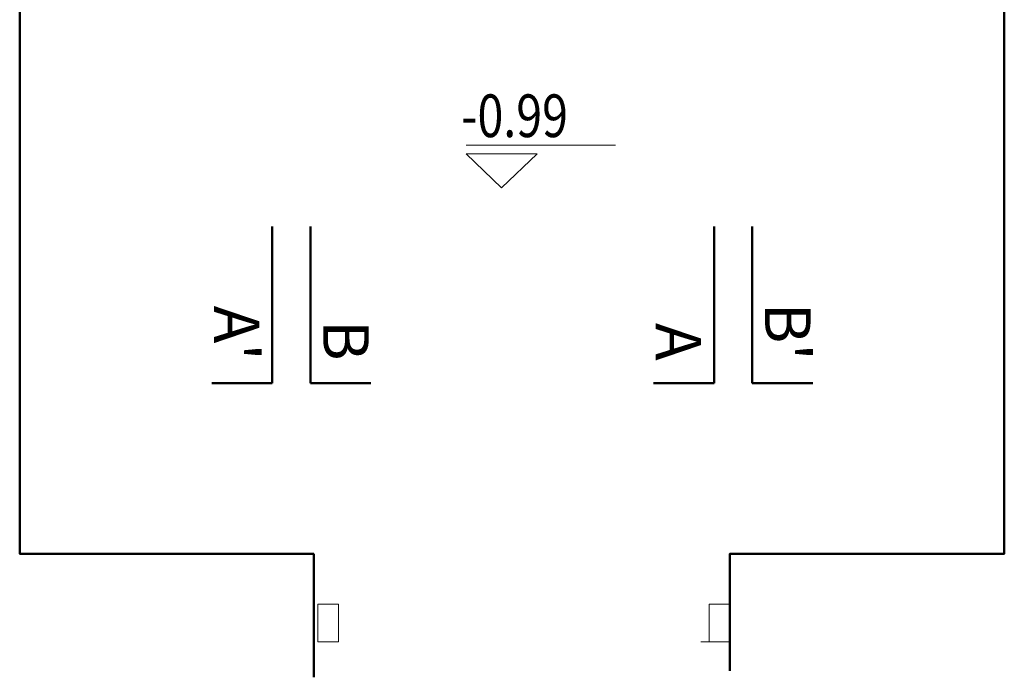
# Model space of a CAD drawing. Units: millimetres. Extents: x -36557 to 27699, y -46113 to 9975.
# Drawn here: x -9729 to -9470, y -16158 to -15985 of the extents above; entities that cross this region are included whole.
import ezdxf
from ezdxf.enums import TextEntityAlignment as Align

# ---------------------------------------------------------------- set-up
doc = ezdxf.new("R2010")
doc.units = ezdxf.units.MM
doc.layers.get('0').update_dxf_attribs({"lineweight": 13})
for name, color, linetype, lineweight in [('0_stolarka drzwiowa_Nr_Pióra__161', 161, 'Continuous', 13), ('z2A_koty', 3, 'Continuous', 9), ('z2A_opisy', 3, 'Continuous', 9), ('z2A_przekrojowa', 5, 'Continuous', 50), ('z2A_sc_istniejące', 150, 'Continuous', 50)]:
    doc.layers.add(name, color=color, linetype=linetype, lineweight=lineweight)
doc.styles.add('APLUS_cota', font='isocp.shx', dxfattribs={"width": 0.6})
doc.styles.add('c50', font='techl___.ttf', dxfattribs={"width": 0.9, "height": 10})

# ---------------------------------------------------------------- blocks, each defined once
blk = doc.blocks.new('cota 3 arch')
blk.add_line((-0.1663, 0.2), (0.5337, 0.2))
blk.add_lwpolyline([(0.1663, 0.1597), (0, 0), (-0.1663, 0.1597), (0.1663, 0.1597)])
at = {"style": 'APLUS_cota', "width": 0.8}
blk.add_attdef('%%P0,00', text='', height=0.2, dxfattribs=at).set_placement((-0.1886, 0.1755), align=Align.BOTTOM_LEFT)

msp = doc.modelspace()

# ---------------------------------------------------------------- linework, layer by layer
at = {"layer": '0_stolarka drzwiowa_Nr_Pióra__161', "linetype": 'Continuous'}
msp.add_line((-9549.6764, -16148.6938), (-9547.4828, -16148.6938), dxfattribs=at)
at = {"layer": '0_stolarka drzwiowa_Nr_Pióra__161', "linetype": 'Continuous', "flags": 128}
for points in [[(-9650.6784, -16138.8226), (-9650.6784, -16148.6938), (-9645.1945, -16148.6938), (-9645.1945, -16138.8226)], [(-9541.9989, -16138.8226), (-9541.9989, -16148.6938), (-9547.4828, -16148.6938), (-9547.4828, -16138.8226)]]:
    msp.add_lwpolyline(points, close=True, dxfattribs=at)
at = {"layer": 'z2A_przekrojowa'}
for p, q in [((-9662.6659, -16039.2547), (-9662.6659, -16080.5364)), ((-9652.6012, -16039.2547), (-9652.6012, -16080.5364)), ((-9546.1886, -16039.2547), (-9546.1886, -16080.5364)), ((-9536.1239, -16039.2547), (-9536.1239, -16080.5364)), ((-9678.6158, -16080.5364), (-9662.6659, -16080.5364)), ((-9636.6513, -16080.5364), (-9652.6012, -16080.5364)), ((-9562.1385, -16080.5364), (-9546.1886, -16080.5364)), ((-9520.174, -16080.5364), (-9536.1239, -16080.5364))]:
    msp.add_line(p, q, dxfattribs=at)
at = {"layer": 'z2A_sc_istniejące', "flags": 128}
for points in [[(-9729.2453, -15767.5069), (-9729.2453, -16125.4999), (-9651.6784, -16125.4999)], [(-9469.6574, -15853.7012), (-9469.6574, -16125.4999), (-9541.9989, -16125.4999), (-9541.9989, -16156.339)], [(-9651.6784, -16125.4999), (-9651.6784, -16158.0743)]]:
    msp.add_lwpolyline(points, dxfattribs=at)

# ---------------------------------------------------------------- block references
at = {"layer": 'z2A_koty', "linetype": 'Continuous', "ltscale": 0.6, "xscale": 56.25, "yscale": 56.25, "zscale": 56.25}
msp.add_blockref('cota 3 arch', (-9602.2051, -16029.0702), dxfattribs=at).add_auto_attribs({'%%P0,00': '-0.99'})

# ---------------------------------------------------------------- texts
at = {"layer": 'z2A_opisy', "char_height": 12, "width": 18.723913, "rotation": 270, "style": 'c50'}
for s, insert, attachment_point in [("{\\fArial|b0|i0|c238|p34;A'}", (-9678.0567, -16074.6252), 9), ("{\\fArial|b0|i0|c238|p34;B'}", (-9520.7331, -16074.6252), 3), ('{\\fArial|b0|i0|c238|p34;B}', (-9637.2104, -16074.6252), 3), ('{\\fArial|b0|i0|c238|p34;A}', (-9561.5794, -16074.6252), 9)]:
    msp.add_mtext(s, dxfattribs=dict(at, insert=insert, attachment_point=attachment_point))

doc.saveas('drawing.dxf')
